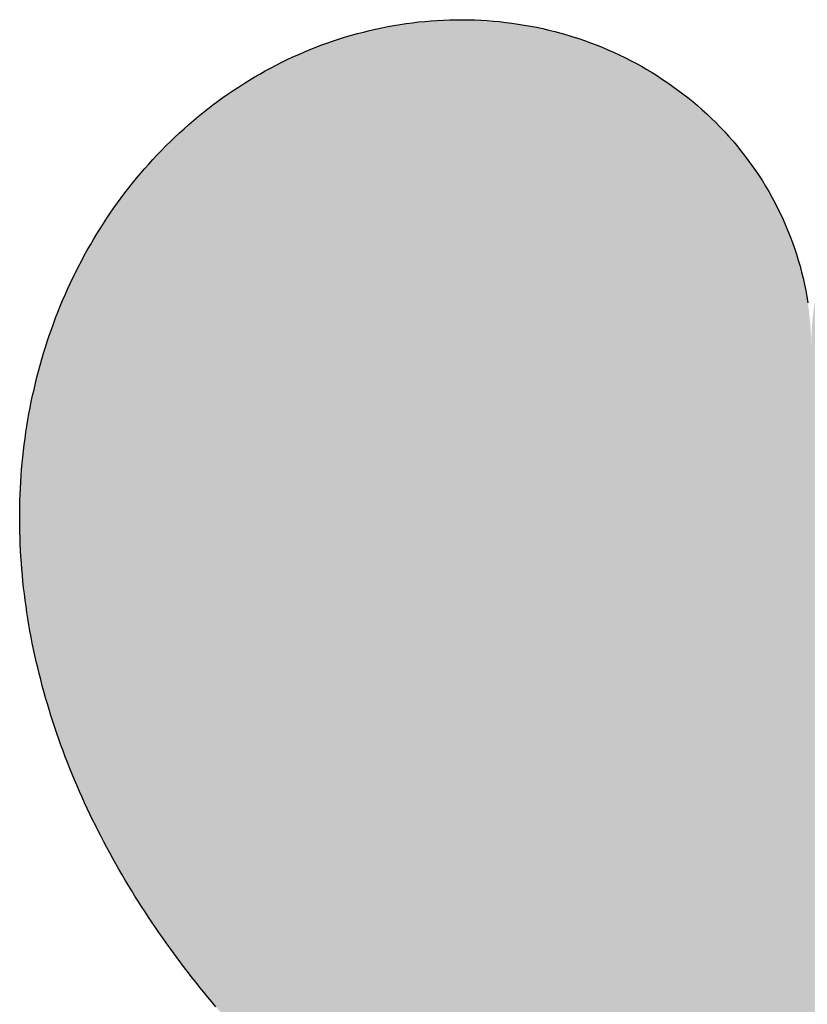
# Model space of a CAD drawing. Units: inches. Extents: x -548 to 411, y -89 to 391.
# Drawn here: x 148 to 274, y 70 to 228 of the extents above; entities that cross this region are included whole.
import ezdxf

# ---------------------------------------------------------------- set-up
doc = ezdxf.new("R2010")
doc.units = ezdxf.units.IN
doc.header["$MEASUREMENT"] = 0
doc.layers.add('layer1', color=1, linetype='Continuous')
doc.layers.add('layer3', color=3, linetype='Continuous')

msp = doc.modelspace()

# ---------------------------------------------------------------- hatches: boundary and pattern name
at = {"layer": 'layer3'}
msp.add_hatch(color=256, dxfattribs=at).paths.add_polyline_path([(398.02, 120.46), (398.28, 121.42), (398.53, 122.39), (398.78, 123.36), (399.01, 124.33), (399.24, 125.3), (399.46, 126.28), (399.67, 127.26), (399.87, 128.24), (400.06, 129.22), (400.25, 130.2), (400.42, 131.19), (400.58, 132.17), (400.74, 133.16), (400.88, 134.15), (401.02, 135.14), (401.14, 136.13), (401.26, 137.13), (401.37, 138.12), (401.47, 139.12), (401.55, 140.11), (401.63, 141.11), (401.7, 142.11), (401.76, 143.11), (401.8, 144.1), (401.84, 145.1), (401.87, 146.1), (401.89, 147.1), (401.89, 148.1), (401.89, 149.1), (401.88, 150.1), (401.85, 151.1), (401.82, 152.1), (401.77, 153.1), (401.72, 154.1), (401.65, 155.1), (401.58, 156.09), (401.49, 157.09), (401.39, 158.09), (401.28, 159.08), (401.17, 160.07), (401.04, 161.06), (400.89, 162.05), (400.74, 163.04), (400.58, 164.03), (400.41, 165.01), (400.22, 166), (400.03, 166.98), (399.82, 167.96), (399.6, 168.93), (399.38, 169.91), (399.14, 170.88), (398.89, 171.85), (398.62, 172.81), (398.35, 173.77), (398.07, 174.73), (397.77, 175.69), (397.47, 176.64), (397.15, 177.59), (396.82, 178.53), (396.48, 179.47), (396.13, 180.41), (395.77, 181.34), (395.4, 182.27), (395.01, 183.19), (394.62, 184.11), (394.21, 185.02), (393.79, 185.93), (393.36, 186.84), (392.92, 187.74), (392.47, 188.63), (392.01, 189.51), (391.54, 190.4), (391.06, 191.27), (390.56, 192.14), (390.06, 193), (389.54, 193.86), (389.01, 194.71), (388.48, 195.55), (387.93, 196.39), (387.37, 197.22), (386.8, 198.04), (386.22, 198.85), (385.63, 199.66), (385.02, 200.46), (384.41, 201.25), (383.79, 202.03), (383.16, 202.81), (382.52, 203.57), (381.86, 204.33), (381.2, 205.08), (380.53, 205.82), (379.85, 206.55), (379.15, 207.27), (378.45, 207.99), (377.74, 208.69), (377.02, 209.38), (376.29, 210.06), (375.55, 210.74), (374.8, 211.4), (374.04, 212.05), (373.27, 212.69), (372.5, 213.32), (371.71, 213.94), (370.92, 214.55), (370.12, 215.15), (369.31, 215.74), (368.49, 216.31), (367.66, 216.87), (366.83, 217.43), (365.99, 217.96), (365.14, 218.49), (364.28, 219.01), (363.41, 219.51), (362.54, 220), (361.66, 220.47), (360.78, 220.94), (359.88, 221.39), (358.99, 221.83), (358.08, 222.25), (357.17, 222.66), (356.25, 223.06), (355.33, 223.44), (354.4, 223.81), (353.46, 224.17), (352.52, 224.51), (351.58, 224.84), (350.63, 225.15), (349.67, 225.45), (348.72, 225.73), (347.75, 226), (346.79, 226.25), (345.81, 226.49), (344.84, 226.72), (343.86, 226.93), (342.88, 227.12), (341.9, 227.3), (340.91, 227.46), (339.92, 227.61), (338.93, 227.74), (337.94, 227.86), (336.94, 227.96), (335.95, 228.04), (334.95, 228.11), (333.95, 228.16), (332.95, 228.2), (331.95, 228.22), (330.95, 228.22), (329.95, 228.21), (328.95, 228.18), (327.95, 228.14), (326.95, 228.08), (325.96, 228), (324.96, 227.91), (323.97, 227.8), (322.97, 227.67), (321.98, 227.53), (321, 227.37), (320.01, 227.19), (319.03, 227), (318.05, 226.79), (317.08, 226.56), (316.11, 226.32), (315.14, 226.06), (314.18, 225.79), (313.23, 225.5), (312.27, 225.19), (311.33, 224.87), (310.39, 224.53), (309.45, 224.17), (308.53, 223.8), (307.6, 223.41), (306.69, 223.01), (305.78, 222.58), (304.88, 222.15), (303.99, 221.7), (303.11, 221.23), (302.23, 220.75), (301.36, 220.25), (300.51, 219.73), (299.66, 219.2), (298.82, 218.66), (297.99, 218.1), (297.17, 217.53), (296.36, 216.94), (295.56, 216.33), (294.78, 215.72), (294, 215.09), (293.24, 214.44), (292.49, 213.78), (291.75, 213.11), (291.02, 212.42), (290.31, 211.72), (289.61, 211.01), (288.92, 210.28), (288.24, 209.54), (287.58, 208.79), (286.94, 208.03), (286.31, 207.25), (285.69, 206.47), (285.09, 205.67), (284.5, 204.86), (283.93, 204.04), (283.37, 203.21), (282.83, 202.36), (282.31, 201.51), (281.8, 200.65), (281.31, 199.78), (280.84, 198.9), (280.38, 198.01), (279.94, 197.11), (279.52, 196.2), (279.11, 195.29), (278.73, 194.37), (278.36, 193.44), (278.01, 192.5), (277.68, 191.56), (277.36, 190.61), (277.07, 189.65), (276.79, 188.69), (276.54, 187.72), (276.3, 186.75), (276.08, 185.78), (275.88, 184.8), (275.71, 183.81), (275.55, 182.83), (275.41, 181.84), (275.29, 180.84), (275.19, 179.85), (275.11, 178.85), (275.06, 177.85), (275.02, 176.85), (275, 175.85), (274.98, 176.85), (274.94, 177.85), (274.89, 178.85), (274.81, 179.85), (274.71, 180.84), (274.59, 181.84), (274.45, 182.83), (274.29, 183.81), (274.12, 184.8), (273.92, 185.78), (273.7, 186.75), (273.46, 187.72), (273.21, 188.69), (272.93, 189.65), (272.64, 190.61), (272.32, 191.56), (271.99, 192.5), (271.64, 193.44), (271.27, 194.37), (270.89, 195.29), (270.48, 196.2), (270.06, 197.11), (269.62, 198.01), (269.16, 198.9), (268.69, 199.78), (268.2, 200.65), (267.69, 201.51), (267.17, 202.36), (266.63, 203.21), (266.07, 204.04), (265.5, 204.86), (264.91, 205.67), (264.31, 206.47), (263.69, 207.25), (263.06, 208.03), (262.42, 208.79), (261.76, 209.54), (261.08, 210.28), (260.39, 211.01), (259.69, 211.72), (258.98, 212.42), (258.25, 213.11), (257.51, 213.78), (256.76, 214.44), (256, 215.09), (255.22, 215.72), (254.44, 216.33), (253.64, 216.94), (252.83, 217.53), (252.01, 218.1), (251.18, 218.66), (250.34, 219.2), (249.49, 219.73), (248.64, 220.25), (247.77, 220.75), (246.89, 221.23), (246.01, 221.7), (245.12, 222.15), (244.22, 222.58), (243.31, 223.01), (242.4, 223.41), (241.47, 223.8), (240.55, 224.17), (239.61, 224.53), (238.67, 224.87), (237.73, 225.19), (236.77, 225.5), (235.82, 225.79), (234.86, 226.06), (233.89, 226.32), (232.92, 226.56), (231.95, 226.79), (230.97, 227), (229.99, 227.19), (229, 227.37), (228.02, 227.53), (227.03, 227.67), (226.03, 227.8), (225.04, 227.91), (224.04, 228), (223.05, 228.08), (222.05, 228.14), (221.05, 228.18), (220.05, 228.21), (219.05, 228.22), (218.05, 228.22), (217.05, 228.2), (216.05, 228.16), (215.05, 228.11), (214.05, 228.04), (213.06, 227.96), (212.06, 227.86), (211.07, 227.74), (210.08, 227.61), (209.09, 227.46), (208.1, 227.3), (207.12, 227.12), (206.14, 226.93), (205.16, 226.72), (204.19, 226.49), (203.21, 226.25), (202.25, 226), (201.28, 225.73), (200.33, 225.45), (199.37, 225.15), (198.42, 224.84), (197.48, 224.51), (196.54, 224.17), (195.6, 223.81), (194.67, 223.44), (193.75, 223.06), (192.83, 222.66), (191.92, 222.25), (191.01, 221.83), (190.12, 221.39), (189.22, 220.94), (188.34, 220.47), (187.46, 220), (186.59, 219.51), (185.72, 219.01), (184.86, 218.49), (184.01, 217.96), (183.17, 217.43), (182.34, 216.87), (181.51, 216.31), (180.69, 215.74), (179.88, 215.15), (179.08, 214.55), (178.29, 213.94), (177.5, 213.32), (176.73, 212.69), (175.96, 212.05), (175.2, 211.4), (174.45, 210.74), (173.71, 210.06), (172.98, 209.38), (172.26, 208.69), (171.55, 207.99), (170.85, 207.27), (170.15, 206.55), (169.47, 205.82), (168.8, 205.08), (168.14, 204.33), (167.48, 203.57), (166.84, 202.81), (166.21, 202.03), (165.59, 201.25), (164.98, 200.46), (164.37, 199.66), (163.78, 198.85), (163.2, 198.04), (162.63, 197.22), (162.07, 196.39), (161.52, 195.55), (160.99, 194.71), (160.46, 193.86), (159.94, 193), (159.44, 192.14), (158.94, 191.27), (158.46, 190.4), (157.99, 189.51), (157.53, 188.63), (157.08, 187.74), (156.64, 186.84), (156.21, 185.93), (155.79, 185.02), (155.38, 184.11), (154.99, 183.19), (154.6, 182.27), (154.23, 181.34), (153.87, 180.41), (153.52, 179.47), (153.18, 178.53), (152.85, 177.59), (152.53, 176.64), (152.23, 175.69), (151.93, 174.73), (151.65, 173.77), (151.38, 172.81), (151.11, 171.85), (150.86, 170.88), (150.62, 169.91), (150.4, 168.93), (150.18, 167.96), (149.97, 166.98), (149.78, 166), (149.59, 165.01), (149.42, 164.03), (149.26, 163.04), (149.11, 162.05), (148.96, 161.06), (148.83, 160.07), (148.72, 159.08), (148.61, 158.09), (148.51, 157.09), (148.42, 156.09), (148.35, 155.1), (148.28, 154.1), (148.23, 153.1), (148.18, 152.1), (148.15, 151.1), (148.12, 150.1), (148.11, 149.1), (148.11, 148.1), (148.11, 147.1), (148.13, 146.1), (148.16, 145.1), (148.2, 144.1), (148.24, 143.11), (148.3, 142.11), (148.37, 141.11), (148.45, 140.11), (148.53, 139.12), (148.63, 138.12), (148.74, 137.13), (148.86, 136.13), (148.98, 135.14), (149.12, 134.15), (149.26, 133.16), (149.42, 132.17), (149.58, 131.19), (149.75, 130.2), (149.94, 129.22), (150.13, 128.24), (150.33, 127.26), (150.54, 126.28), (150.76, 125.3), (150.99, 124.33), (151.22, 123.36), (151.47, 122.39), (151.72, 121.42), (151.98, 120.46), (152.26, 119.49), (152.54, 118.53), (152.82, 117.58), (153.12, 116.62), (153.42, 115.67), (153.74, 114.72), (154.06, 113.77), (154.39, 112.83), (154.72, 111.89), (155.07, 110.95), (155.42, 110.01), (155.78, 109.08), (156.15, 108.15), (156.53, 107.22), (156.91, 106.3), (157.3, 105.38), (157.7, 104.46), (158.11, 103.55), (158.52, 102.64), (158.94, 101.73), (159.37, 100.83), (159.8, 99.93), (160.24, 99.03), (160.69, 98.13), (161.15, 97.24), (161.61, 96.36), (162.08, 95.47), (162.55, 94.59), (163.03, 93.72), (163.52, 92.85), (164.02, 91.98), (164.52, 91.11), (165.02, 90.25), (165.54, 89.39), (166.06, 88.54), (166.58, 87.69), (167.12, 86.84), (167.65, 86), (168.2, 85.16), (168.75, 84.32), (169.3, 83.49), (169.86, 82.66), (170.43, 81.84), (171, 81.02), (171.58, 80.2), (172.16, 79.39), (172.75, 78.58), (173.34, 77.77), (173.94, 76.97), (174.55, 76.18), (175.15, 75.38), (175.77, 74.59), (176.39, 73.81), (177.01, 73.03), (177.64, 72.25), (178.27, 71.47), (178.91, 70.7), (179.55, 69.94), (180.2, 69.18), (180.85, 68.42), (181.51, 67.66), (182.17, 66.91), (182.83, 66.16), (183.5, 65.42), (184.17, 64.68), (184.85, 63.95), (185.53, 63.21), (186.22, 62.49), (186.91, 61.76), (187.6, 61.04), (188.3, 60.32), (189, 59.61), (189.71, 58.9), (190.41, 58.2), (191.13, 57.49), (191.84, 56.8), (192.56, 56.1), (193.28, 55.41), (194.01, 54.72), (194.74, 54.04), (195.47, 53.36), (196.21, 52.68), (196.95, 52.01), (197.69, 51.34), (198.44, 50.67), (199.19, 50.01), (199.94, 49.35), (200.69, 48.69), (201.45, 48.04), (202.21, 47.39), (202.97, 46.75), (203.74, 46.1), (204.51, 45.46), (205.28, 44.83), (206.05, 44.2), (206.83, 43.57), (207.61, 42.94), (208.39, 42.32), (209.18, 41.7), (209.96, 41.08), (210.75, 40.46), (211.54, 39.85), (212.34, 39.25), (213.13, 38.64), (213.93, 38.04), (214.73, 37.44), (215.54, 36.84), (216.34, 36.25), (217.15, 35.66), (217.96, 35.07), (218.77, 34.49), (219.58, 33.9), (220.4, 33.32), (221.21, 32.75), (222.03, 32.17), (222.85, 31.6), (223.67, 31.03), (224.5, 30.46), (225.32, 29.9), (226.15, 29.34), (226.98, 28.78), (227.81, 28.22), (228.64, 27.66), (229.47, 27.11), (230.31, 26.56), (231.14, 26.01), (231.98, 25.46), (232.82, 24.92), (233.66, 24.38), (234.5, 23.84), (235.34, 23.3), (236.19, 22.76), (237.03, 22.23), (237.88, 21.7), (238.73, 21.17), (239.58, 20.64), (240.43, 20.11), (241.28, 19.59), (242.13, 19.06), (242.98, 18.54), (243.84, 18.02), (244.69, 17.5), (245.55, 16.98), (246.4, 16.47), (247.26, 15.95), (248.12, 15.44), (248.98, 14.93), (249.84, 14.42), (250.7, 13.91), (251.56, 13.4), (252.42, 12.9), (253.29, 12.39), (254.15, 11.89), (255.01, 11.38), (255.88, 10.88), (256.74, 10.38), (257.61, 9.88), (258.48, 9.38), (259.34, 8.88), (260.21, 8.38), (261.08, 7.89), (261.95, 7.39), (262.81, 6.89), (263.68, 6.4), (264.55, 5.9), (265.42, 5.41), (266.29, 4.92), (267.16, 4.42), (268.03, 3.93), (268.9, 3.44), (269.77, 2.95), (270.64, 2.46), (271.52, 1.96), (272.39, 1.47), (273.26, 0.98), (274.13, 0.49), (275, 0), (275.87, 0.49), (276.74, 0.98), (277.61, 1.47), (278.48, 1.96), (279.36, 2.46), (280.23, 2.95), (281.1, 3.44), (281.97, 3.93), (282.84, 4.42), (283.71, 4.92), (284.58, 5.41), (285.45, 5.9), (286.32, 6.4), (287.19, 6.89), (288.05, 7.39), (288.92, 7.89), (289.79, 8.38), (290.66, 8.88), (291.52, 9.38), (292.39, 9.88), (293.26, 10.38), (294.12, 10.88), (294.99, 11.38), (295.85, 11.89), (296.71, 12.39), (297.58, 12.9), (298.44, 13.4), (299.3, 13.91), (300.16, 14.42), (301.02, 14.93), (301.88, 15.44), (302.74, 15.95), (303.6, 16.47), (304.45, 16.98), (305.31, 17.5), (306.16, 18.02), (307.02, 18.54), (307.87, 19.06), (308.72, 19.59), (309.57, 20.11), (310.42, 20.64), (311.27, 21.17), (312.12, 21.7), (312.97, 22.23), (313.81, 22.76), (314.66, 23.3), (315.5, 23.84), (316.34, 24.38), (317.18, 24.92), (318.02, 25.46), (318.86, 26.01), (319.69, 26.56), (320.53, 27.11), (321.36, 27.66), (322.19, 28.22), (323.02, 28.78), (323.85, 29.34), (324.68, 29.9), (325.5, 30.46), (326.33, 31.03), (327.15, 31.6), (327.97, 32.17), (328.79, 32.75), (329.6, 33.32), (330.42, 33.9), (331.23, 34.49), (332.04, 35.07), (332.85, 35.66), (333.66, 36.25), (334.46, 36.84), (335.27, 37.44), (336.07, 38.04), (336.87, 38.64), (337.66, 39.25), (338.46, 39.85), (339.25, 40.46), (340.04, 41.08), (340.82, 41.7), (341.61, 42.32), (342.39, 42.94), (343.17, 43.57), (343.95, 44.2), (344.72, 44.83), (345.49, 45.46), (346.26, 46.1), (347.03, 46.75), (347.79, 47.39), (348.55, 48.04), (349.31, 48.69), (350.06, 49.35), (350.81, 50.01), (351.56, 50.67), (352.31, 51.34), (353.05, 52.01), (353.79, 52.68), (354.53, 53.36), (355.26, 54.04), (355.99, 54.72), (356.72, 55.41), (357.44, 56.1), (358.16, 56.8), (358.87, 57.49), (359.59, 58.2), (360.29, 58.9), (361, 59.61), (361.7, 60.32), (362.4, 61.04), (363.09, 61.76), (363.78, 62.49), (364.47, 63.21), (365.15, 63.95), (365.83, 64.68), (366.5, 65.42), (367.17, 66.16), (367.83, 66.91), (368.49, 67.66), (369.15, 68.42), (369.8, 69.18), (370.45, 69.94), (371.09, 70.7), (371.73, 71.47), (372.36, 72.25), (372.99, 73.03), (373.61, 73.81), (374.23, 74.59), (374.85, 75.38), (375.45, 76.18), (376.06, 76.97), (376.66, 77.77), (377.25, 78.58), (377.84, 79.39), (378.42, 80.2), (379, 81.02), (379.57, 81.84), (380.14, 82.66), (380.7, 83.49), (381.25, 84.32), (381.8, 85.16), (382.35, 86), (382.88, 86.84), (383.42, 87.69), (383.94, 88.54), (384.46, 89.39), (384.98, 90.25), (385.48, 91.11), (385.98, 91.98), (386.48, 92.85), (386.97, 93.72), (387.45, 94.59), (387.92, 95.47), (388.39, 96.36), (388.85, 97.24), (389.31, 98.13), (389.76, 99.03), (390.2, 99.93), (390.63, 100.83), (391.06, 101.73), (391.48, 102.64), (391.89, 103.55), (392.3, 104.46), (392.7, 105.38), (393.09, 106.3), (393.47, 107.22), (393.85, 108.15), (394.22, 109.08), (394.58, 110.01), (394.93, 110.95), (395.28, 111.89), (395.61, 112.83), (395.94, 113.77), (396.26, 114.72), (396.58, 115.67), (396.88, 116.62), (397.18, 117.58), (397.46, 118.53), (397.74, 119.49)])

# ---------------------------------------------------------------- linework, layer by layer
at = {"layer": 'layer1', "color": 1}
for p, q in [((208.1, 227.3), (209.09, 227.46)), ((208.1, 227.3), (209.09, 227.46)), ((209.09, 227.46), (210.08, 227.61)), ((209.09, 227.46), (210.08, 227.61)), ((210.08, 227.61), (211.07, 227.74)), ((210.08, 227.61), (211.07, 227.74)), ((211.07, 227.74), (212.06, 227.86)), ((211.07, 227.74), (212.06, 227.86)), ((212.06, 227.86), (213.06, 227.96)), ((212.06, 227.86), (213.06, 227.96)), ((213.06, 227.96), (214.05, 228.04)), ((213.06, 227.96), (214.05, 228.04)), ((214.05, 228.04), (215.05, 228.11)), ((214.05, 228.04), (215.05, 228.11)), ((215.05, 228.11), (216.05, 228.16)), ((215.05, 228.11), (216.05, 228.16)), ((216.05, 228.16), (217.05, 228.2)), ((216.05, 228.16), (217.05, 228.2)), ((217.05, 228.2), (218.05, 228.22)), ((217.05, 228.2), (218.05, 228.22)), ((218.05, 228.22), (219.05, 228.22)), ((218.05, 228.22), (219.05, 228.22)), ((219.05, 228.22), (220.05, 228.21)), ((219.05, 228.22), (220.05, 228.21)), ((220.05, 228.21), (221.05, 228.18)), ((220.05, 228.21), (221.05, 228.18)), ((221.05, 228.18), (222.05, 228.14)), ((221.05, 228.18), (222.05, 228.14)), ((222.05, 228.14), (223.05, 228.08)), ((222.05, 228.14), (223.05, 228.08)), ((223.05, 228.08), (224.04, 228)), ((223.05, 228.08), (224.04, 228)), ((224.04, 228), (225.04, 227.91)), ((224.04, 228), (225.04, 227.91)), ((225.04, 227.91), (226.03, 227.8)), ((225.04, 227.91), (226.03, 227.8)), ((226.03, 227.8), (227.03, 227.67)), ((226.03, 227.8), (227.03, 227.67)), ((227.03, 227.67), (228.02, 227.53)), ((227.03, 227.67), (228.02, 227.53)), ((228.02, 227.53), (229, 227.37)), ((228.02, 227.53), (229, 227.37)), ((201.28, 225.73), (202.25, 226)), ((201.28, 225.73), (202.25, 226)), ((202.25, 226), (203.21, 226.25)), ((202.25, 226), (203.21, 226.25)), ((203.21, 226.25), (204.19, 226.49)), ((203.21, 226.25), (204.19, 226.49)), ((204.19, 226.49), (205.16, 226.72)), ((204.19, 226.49), (205.16, 226.72)), ((205.16, 226.72), (206.14, 226.93)), ((205.16, 226.72), (206.14, 226.93)), ((206.14, 226.93), (207.12, 227.12)), ((206.14, 226.93), (207.12, 227.12)), ((207.12, 227.12), (208.1, 227.3)), ((207.12, 227.12), (208.1, 227.3)), ((229, 227.37), (229.99, 227.19)), ((229, 227.37), (229.99, 227.19)), ((229.99, 227.19), (230.97, 227)), ((229.99, 227.19), (230.97, 227)), ((230.97, 227), (231.95, 226.79)), ((230.97, 227), (231.95, 226.79)), ((231.95, 226.79), (232.92, 226.56)), ((231.95, 226.79), (232.92, 226.56)), ((232.92, 226.56), (233.89, 226.32)), ((232.92, 226.56), (233.89, 226.32)), ((233.89, 226.32), (234.86, 226.06)), ((233.89, 226.32), (234.86, 226.06)), ((234.86, 226.06), (235.82, 225.79)), ((234.86, 226.06), (235.82, 225.79)), ((196.54, 224.17), (197.48, 224.51)), ((196.54, 224.17), (197.48, 224.51)), ((197.48, 224.51), (198.42, 224.84)), ((197.48, 224.51), (198.42, 224.84)), ((198.42, 224.84), (199.37, 225.15)), ((198.42, 224.84), (199.37, 225.15)), ((199.37, 225.15), (200.33, 225.45)), ((199.37, 225.15), (200.33, 225.45)), ((200.33, 225.45), (201.28, 225.73)), ((200.33, 225.45), (201.28, 225.73)), ((235.82, 225.79), (236.77, 225.5)), ((235.82, 225.79), (236.77, 225.5)), ((236.77, 225.5), (237.73, 225.19)), ((236.77, 225.5), (237.73, 225.19)), ((237.73, 225.19), (238.67, 224.87)), ((237.73, 225.19), (238.67, 224.87)), ((238.67, 224.87), (239.61, 224.53)), ((238.67, 224.87), (239.61, 224.53)), ((239.61, 224.53), (240.55, 224.17)), ((239.61, 224.53), (240.55, 224.17)), ((191.92, 222.25), (192.83, 222.66)), ((191.92, 222.25), (192.83, 222.66)), ((192.83, 222.66), (193.75, 223.06)), ((192.83, 222.66), (193.75, 223.06)), ((193.75, 223.06), (194.67, 223.44)), ((193.75, 223.06), (194.67, 223.44)), ((194.67, 223.44), (195.6, 223.81)), ((194.67, 223.44), (195.6, 223.81)), ((195.6, 223.81), (196.54, 224.17)), ((195.6, 223.81), (196.54, 224.17)), ((240.55, 224.17), (241.47, 223.8)), ((240.55, 224.17), (241.47, 223.8)), ((241.47, 223.8), (242.4, 223.41)), ((241.47, 223.8), (242.4, 223.41)), ((242.4, 223.41), (243.31, 223.01)), ((242.4, 223.41), (243.31, 223.01)), ((243.31, 223.01), (244.22, 222.58)), ((243.31, 223.01), (244.22, 222.58)), ((189.22, 220.94), (190.12, 221.39)), ((189.22, 220.94), (190.12, 221.39)), ((190.12, 221.39), (191.01, 221.83)), ((190.12, 221.39), (191.01, 221.83)), ((191.01, 221.83), (191.92, 222.25)), ((191.01, 221.83), (191.92, 222.25)), ((244.22, 222.58), (245.12, 222.15)), ((244.22, 222.58), (245.12, 222.15)), ((245.12, 222.15), (246.01, 221.7)), ((245.12, 222.15), (246.01, 221.7)), ((246.01, 221.7), (246.89, 221.23)), ((246.01, 221.7), (246.89, 221.23)), ((246.89, 221.23), (247.77, 220.75)), ((246.89, 221.23), (247.77, 220.75)), ((185.72, 219.01), (186.59, 219.51)), ((185.72, 219.01), (186.59, 219.51)), ((186.59, 219.51), (187.46, 220)), ((186.59, 219.51), (187.46, 220)), ((187.46, 220), (188.34, 220.47)), ((187.46, 220), (188.34, 220.47)), ((188.34, 220.47), (189.22, 220.94)), ((188.34, 220.47), (189.22, 220.94)), ((247.77, 220.75), (248.64, 220.25)), ((247.77, 220.75), (248.64, 220.25)), ((248.64, 220.25), (249.49, 219.73)), ((248.64, 220.25), (249.49, 219.73)), ((249.49, 219.73), (250.34, 219.2)), ((249.49, 219.73), (250.34, 219.2)), ((183.17, 217.43), (184.01, 217.96)), ((183.17, 217.43), (184.01, 217.96)), ((184.01, 217.96), (184.86, 218.49)), ((184.01, 217.96), (184.86, 218.49)), ((184.86, 218.49), (185.72, 219.01)), ((184.86, 218.49), (185.72, 219.01)), ((250.34, 219.2), (251.18, 218.66)), ((250.34, 219.2), (251.18, 218.66)), ((251.18, 218.66), (252.01, 218.1)), ((251.18, 218.66), (252.01, 218.1)), ((252.01, 218.1), (252.83, 217.53)), ((252.01, 218.1), (252.83, 217.53)), ((181.51, 216.31), (182.34, 216.87)), ((181.51, 216.31), (182.34, 216.87)), ((182.34, 216.87), (183.17, 217.43)), ((182.34, 216.87), (183.17, 217.43)), ((252.83, 217.53), (253.64, 216.94)), ((252.83, 217.53), (253.64, 216.94)), ((253.64, 216.94), (254.44, 216.33)), ((253.64, 216.94), (254.44, 216.33)), ((254.44, 216.33), (255.22, 215.72)), ((254.44, 216.33), (255.22, 215.72)), ((179.08, 214.55), (179.88, 215.15)), ((179.08, 214.55), (179.88, 215.15)), ((179.88, 215.15), (180.69, 215.74)), ((179.88, 215.15), (180.69, 215.74)), ((180.69, 215.74), (181.51, 216.31)), ((180.69, 215.74), (181.51, 216.31)), ((255.22, 215.72), (256, 215.09)), ((255.22, 215.72), (256, 215.09)), ((256, 215.09), (256.76, 214.44)), ((256, 215.09), (256.76, 214.44)), ((176.73, 212.69), (177.5, 213.32)), ((176.73, 212.69), (177.5, 213.32)), ((177.5, 213.32), (178.29, 213.94)), ((177.5, 213.32), (178.29, 213.94)), ((178.29, 213.94), (179.08, 214.55)), ((178.29, 213.94), (179.08, 214.55)), ((256.76, 214.44), (257.51, 213.78)), ((256.76, 214.44), (257.51, 213.78)), ((257.51, 213.78), (258.25, 213.11)), ((257.51, 213.78), (258.25, 213.11)), ((175.2, 211.4), (175.96, 212.05)), ((175.2, 211.4), (175.96, 212.05)), ((175.96, 212.05), (176.73, 212.69)), ((175.96, 212.05), (176.73, 212.69)), ((258.25, 213.11), (258.98, 212.42)), ((258.25, 213.11), (258.98, 212.42)), ((258.98, 212.42), (259.69, 211.72)), ((258.98, 212.42), (259.69, 211.72)), ((259.69, 211.72), (260.39, 211.01)), ((259.69, 211.72), (260.39, 211.01)), ((172.98, 209.38), (173.71, 210.06)), ((172.98, 209.38), (173.71, 210.06)), ((173.71, 210.06), (174.45, 210.74)), ((173.71, 210.06), (174.45, 210.74)), ((174.45, 210.74), (175.2, 211.4)), ((174.45, 210.74), (175.2, 211.4)), ((260.39, 211.01), (261.08, 210.28)), ((260.39, 211.01), (261.08, 210.28)), ((261.08, 210.28), (261.76, 209.54)), ((261.08, 210.28), (261.76, 209.54)), ((171.55, 207.99), (172.26, 208.69)), ((171.55, 207.99), (172.26, 208.69)), ((172.26, 208.69), (172.98, 209.38)), ((172.26, 208.69), (172.98, 209.38)), ((261.76, 209.54), (262.42, 208.79)), ((261.76, 209.54), (262.42, 208.79)), ((262.42, 208.79), (263.06, 208.03)), ((262.42, 208.79), (263.06, 208.03)), ((170.15, 206.55), (170.85, 207.27)), ((170.15, 206.55), (170.85, 207.27)), ((170.85, 207.27), (171.55, 207.99)), ((170.85, 207.27), (171.55, 207.99)), ((263.06, 208.03), (263.69, 207.25)), ((263.06, 208.03), (263.69, 207.25)), ((263.69, 207.25), (264.31, 206.47)), ((263.69, 207.25), (264.31, 206.47)), ((168.8, 205.08), (169.47, 205.82)), ((168.8, 205.08), (169.47, 205.82)), ((169.47, 205.82), (170.15, 206.55)), ((169.47, 205.82), (170.15, 206.55)), ((264.31, 206.47), (264.91, 205.67)), ((264.31, 206.47), (264.91, 205.67)), ((264.91, 205.67), (265.5, 204.86)), ((264.91, 205.67), (265.5, 204.86)), ((167.48, 203.57), (168.14, 204.33)), ((167.48, 203.57), (168.14, 204.33)), ((168.14, 204.33), (168.8, 205.08)), ((168.14, 204.33), (168.8, 205.08)), ((265.5, 204.86), (266.07, 204.04)), ((265.5, 204.86), (266.07, 204.04)), ((266.07, 204.04), (266.63, 203.21)), ((266.07, 204.04), (266.63, 203.21)), ((166.21, 202.03), (166.84, 202.81)), ((166.21, 202.03), (166.84, 202.81)), ((166.84, 202.81), (167.48, 203.57)), ((166.84, 202.81), (167.48, 203.57)), ((266.63, 203.21), (267.17, 202.36)), ((266.63, 203.21), (267.17, 202.36)), ((267.17, 202.36), (267.69, 201.51)), ((267.17, 202.36), (267.69, 201.51)), ((164.98, 200.46), (165.59, 201.25)), ((164.98, 200.46), (165.59, 201.25)), ((165.59, 201.25), (166.21, 202.03)), ((165.59, 201.25), (166.21, 202.03)), ((267.69, 201.51), (268.2, 200.65)), ((267.69, 201.51), (268.2, 200.65)), ((268.2, 200.65), (268.69, 199.78)), ((268.2, 200.65), (268.69, 199.78)), ((163.78, 198.85), (164.37, 199.66)), ((163.78, 198.85), (164.37, 199.66)), ((164.37, 199.66), (164.98, 200.46)), ((164.37, 199.66), (164.98, 200.46)), ((268.69, 199.78), (269.16, 198.9)), ((268.69, 199.78), (269.16, 198.9)), ((162.63, 197.22), (163.2, 198.04)), ((162.63, 197.22), (163.2, 198.04)), ((163.2, 198.04), (163.78, 198.85)), ((163.2, 198.04), (163.78, 198.85)), ((269.16, 198.9), (269.62, 198.01)), ((269.16, 198.9), (269.62, 198.01)), ((269.62, 198.01), (270.06, 197.11)), ((269.62, 198.01), (270.06, 197.11)), ((161.52, 195.55), (162.07, 196.39)), ((161.52, 195.55), (162.07, 196.39)), ((162.07, 196.39), (162.63, 197.22)), ((162.07, 196.39), (162.63, 197.22)), ((270.06, 197.11), (270.48, 196.2)), ((270.06, 197.11), (270.48, 196.2)), ((270.48, 196.2), (270.89, 195.29)), ((270.48, 196.2), (270.89, 195.29)), ((160.46, 193.86), (160.99, 194.71)), ((160.46, 193.86), (160.99, 194.71)), ((160.99, 194.71), (161.52, 195.55)), ((160.99, 194.71), (161.52, 195.55)), ((270.89, 195.29), (271.27, 194.37)), ((270.89, 195.29), (271.27, 194.37)), ((271.27, 194.37), (271.64, 193.44)), ((271.27, 194.37), (271.64, 193.44)), ((159.44, 192.14), (159.94, 193)), ((159.44, 192.14), (159.94, 193)), ((159.94, 193), (160.46, 193.86)), ((159.94, 193), (160.46, 193.86)), ((271.64, 193.44), (271.99, 192.5)), ((271.64, 193.44), (271.99, 192.5)), ((158.46, 190.4), (158.94, 191.27)), ((158.46, 190.4), (158.94, 191.27)), ((158.94, 191.27), (159.44, 192.14)), ((158.94, 191.27), (159.44, 192.14)), ((271.99, 192.5), (272.32, 191.56)), ((271.99, 192.5), (272.32, 191.56)), ((272.32, 191.56), (272.64, 190.61)), ((272.32, 191.56), (272.64, 190.61)), ((157.53, 188.63), (157.99, 189.51)), ((157.53, 188.63), (157.99, 189.51)), ((157.99, 189.51), (158.46, 190.4)), ((157.99, 189.51), (158.46, 190.4)), ((272.64, 190.61), (272.93, 189.65)), ((272.64, 190.61), (272.93, 189.65)), ((272.93, 189.65), (273.21, 188.69)), ((272.93, 189.65), (273.21, 188.69)), ((157.08, 187.74), (157.53, 188.63)), ((157.08, 187.74), (157.53, 188.63)), ((273.21, 188.69), (273.46, 187.72)), ((273.21, 188.69), (273.46, 187.72)), ((156.21, 185.93), (156.64, 186.84)), ((156.21, 185.93), (156.64, 186.84)), ((156.64, 186.84), (157.08, 187.74)), ((156.64, 186.84), (157.08, 187.74)), ((273.46, 187.72), (273.7, 186.75)), ((273.46, 187.72), (273.7, 186.75)), ((273.7, 186.75), (273.92, 185.78)), ((273.7, 186.75), (273.92, 185.78)), ((155.38, 184.11), (155.79, 185.02)), ((155.38, 184.11), (155.79, 185.02)), ((155.79, 185.02), (156.21, 185.93)), ((155.79, 185.02), (156.21, 185.93)), ((273.92, 185.78), (274.12, 184.8)), ((273.92, 185.78), (274.12, 184.8)), ((274.12, 184.8), (274.29, 183.81)), ((274.12, 184.8), (274.29, 183.81)), ((154.6, 182.27), (154.99, 183.19)), ((154.6, 182.27), (154.99, 183.19)), ((154.99, 183.19), (155.38, 184.11)), ((154.99, 183.19), (155.38, 184.11)), ((274.29, 183.81), (274.45, 182.83)), ((274.29, 183.81), (274.45, 182.83)), ((154.23, 181.34), (154.6, 182.27)), ((154.23, 181.34), (154.6, 182.27)), ((153.52, 179.47), (153.87, 180.41)), ((153.52, 179.47), (153.87, 180.41)), ((153.87, 180.41), (154.23, 181.34)), ((153.87, 180.41), (154.23, 181.34)), ((152.85, 177.59), (153.18, 178.53)), ((152.85, 177.59), (153.18, 178.53)), ((153.18, 178.53), (153.52, 179.47)), ((153.18, 178.53), (153.52, 179.47)), ((152.53, 176.64), (152.85, 177.59)), ((152.53, 176.64), (152.85, 177.59)), ((151.93, 174.73), (152.23, 175.69)), ((151.93, 174.73), (152.23, 175.69)), ((152.23, 175.69), (152.53, 176.64)), ((152.23, 175.69), (152.53, 176.64)), ((151.38, 172.81), (151.65, 173.77)), ((151.38, 172.81), (151.65, 173.77)), ((151.65, 173.77), (151.93, 174.73)), ((151.65, 173.77), (151.93, 174.73)), ((151.11, 171.85), (151.38, 172.81)), ((151.11, 171.85), (151.38, 172.81)), ((150.62, 169.91), (150.86, 170.88)), ((150.62, 169.91), (150.86, 170.88)), ((150.86, 170.88), (151.11, 171.85)), ((150.86, 170.88), (151.11, 171.85)), ((150.4, 168.93), (150.62, 169.91)), ((150.4, 168.93), (150.62, 169.91)), ((149.97, 166.98), (150.18, 167.96)), ((149.97, 166.98), (150.18, 167.96)), ((150.18, 167.96), (150.4, 168.93)), ((150.18, 167.96), (150.4, 168.93)), ((149.59, 165.01), (149.78, 166)), ((149.59, 165.01), (149.78, 166)), ((149.78, 166), (149.97, 166.98)), ((149.78, 166), (149.97, 166.98)), ((149.42, 164.03), (149.59, 165.01)), ((149.42, 164.03), (149.59, 165.01)), ((149.11, 162.05), (149.26, 163.04)), ((149.11, 162.05), (149.26, 163.04)), ((149.26, 163.04), (149.42, 164.03)), ((149.26, 163.04), (149.42, 164.03)), ((148.83, 160.07), (148.96, 161.06)), ((148.83, 160.07), (148.96, 161.06)), ((148.96, 161.06), (149.11, 162.05)), ((148.96, 161.06), (149.11, 162.05)), ((148.72, 159.08), (148.83, 160.07)), ((148.72, 159.08), (148.83, 160.07)), ((148.51, 157.09), (148.61, 158.09)), ((148.51, 157.09), (148.61, 158.09)), ((148.61, 158.09), (148.72, 159.08)), ((148.61, 158.09), (148.72, 159.08)), ((148.42, 156.09), (148.51, 157.09)), ((148.42, 156.09), (148.51, 157.09)), ((148.28, 154.1), (148.35, 155.1)), ((148.28, 154.1), (148.35, 155.1)), ((148.35, 155.1), (148.42, 156.09)), ((148.35, 155.1), (148.42, 156.09)), ((148.23, 153.1), (148.28, 154.1)), ((148.23, 153.1), (148.28, 154.1)), ((148.15, 151.1), (148.18, 152.1)), ((148.15, 151.1), (148.18, 152.1)), ((148.18, 152.1), (148.23, 153.1)), ((148.18, 152.1), (148.23, 153.1)), ((148.11, 149.1), (148.12, 150.1)), ((148.11, 149.1), (148.12, 150.1)), ((148.12, 150.1), (148.15, 151.1)), ((148.12, 150.1), (148.15, 151.1)), ((148.11, 148.1), (148.11, 149.1)), ((148.11, 148.1), (148.11, 149.1)), ((148.11, 147.1), (148.11, 148.1)), ((148.11, 147.1), (148.11, 148.1)), ((148.13, 146.1), (148.11, 147.1)), ((148.13, 146.1), (148.11, 147.1)), ((148.16, 145.1), (148.13, 146.1)), ((148.16, 145.1), (148.13, 146.1)), ((148.2, 144.1), (148.16, 145.1)), ((148.2, 144.1), (148.16, 145.1)), ((148.24, 143.11), (148.2, 144.1)), ((148.24, 143.11), (148.2, 144.1)), ((148.3, 142.11), (148.24, 143.11)), ((148.3, 142.11), (148.24, 143.11)), ((148.37, 141.11), (148.3, 142.11)), ((148.37, 141.11), (148.3, 142.11)), ((148.45, 140.11), (148.37, 141.11)), ((148.45, 140.11), (148.37, 141.11)), ((148.53, 139.12), (148.45, 140.11)), ((148.53, 139.12), (148.45, 140.11)), ((148.63, 138.12), (148.53, 139.12)), ((148.63, 138.12), (148.53, 139.12)), ((148.74, 137.13), (148.63, 138.12)), ((148.74, 137.13), (148.63, 138.12)), ((148.86, 136.13), (148.74, 137.13)), ((148.86, 136.13), (148.74, 137.13)), ((148.98, 135.14), (148.86, 136.13)), ((148.98, 135.14), (148.86, 136.13)), ((149.12, 134.15), (148.98, 135.14)), ((149.12, 134.15), (148.98, 135.14)), ((149.26, 133.16), (149.12, 134.15)), ((149.26, 133.16), (149.12, 134.15)), ((149.42, 132.17), (149.26, 133.16)), ((149.42, 132.17), (149.26, 133.16)), ((149.58, 131.19), (149.42, 132.17)), ((149.58, 131.19), (149.42, 132.17)), ((149.75, 130.2), (149.58, 131.19)), ((149.75, 130.2), (149.58, 131.19)), ((149.94, 129.22), (149.75, 130.2)), ((149.94, 129.22), (149.75, 130.2)), ((150.13, 128.24), (149.94, 129.22)), ((150.13, 128.24), (149.94, 129.22)), ((150.33, 127.26), (150.13, 128.24)), ((150.33, 127.26), (150.13, 128.24)), ((150.54, 126.28), (150.33, 127.26)), ((150.54, 126.28), (150.33, 127.26)), ((150.76, 125.3), (150.54, 126.28)), ((150.76, 125.3), (150.54, 126.28)), ((150.99, 124.33), (150.76, 125.3)), ((150.99, 124.33), (150.76, 125.3)), ((151.22, 123.36), (150.99, 124.33)), ((151.22, 123.36), (150.99, 124.33)), ((151.47, 122.39), (151.22, 123.36)), ((151.47, 122.39), (151.22, 123.36)), ((151.72, 121.42), (151.47, 122.39)), ((151.72, 121.42), (151.47, 122.39)), ((151.98, 120.46), (151.72, 121.42)), ((151.98, 120.46), (151.72, 121.42)), ((152.26, 119.49), (151.98, 120.46)), ((152.26, 119.49), (151.98, 120.46)), ((152.54, 118.53), (152.26, 119.49)), ((152.54, 118.53), (152.26, 119.49)), ((152.82, 117.58), (152.54, 118.53)), ((152.82, 117.58), (152.54, 118.53)), ((153.12, 116.62), (152.82, 117.58)), ((153.12, 116.62), (152.82, 117.58)), ((153.42, 115.67), (153.12, 116.62)), ((153.42, 115.67), (153.12, 116.62)), ((153.74, 114.72), (153.42, 115.67)), ((153.74, 114.72), (153.42, 115.67)), ((154.06, 113.77), (153.74, 114.72)), ((154.06, 113.77), (153.74, 114.72)), ((154.39, 112.83), (154.06, 113.77)), ((154.39, 112.83), (154.06, 113.77)), ((154.72, 111.89), (154.39, 112.83)), ((154.72, 111.89), (154.39, 112.83)), ((155.07, 110.95), (154.72, 111.89)), ((155.07, 110.95), (154.72, 111.89)), ((155.42, 110.01), (155.07, 110.95)), ((155.42, 110.01), (155.07, 110.95)), ((155.78, 109.08), (155.42, 110.01)), ((155.78, 109.08), (155.42, 110.01)), ((156.15, 108.15), (155.78, 109.08)), ((156.15, 108.15), (155.78, 109.08)), ((156.53, 107.22), (156.15, 108.15)), ((156.53, 107.22), (156.15, 108.15)), ((156.91, 106.3), (156.53, 107.22)), ((156.91, 106.3), (156.53, 107.22)), ((157.3, 105.38), (156.91, 106.3)), ((157.3, 105.38), (156.91, 106.3)), ((157.7, 104.46), (157.3, 105.38)), ((157.7, 104.46), (157.3, 105.38)), ((158.11, 103.55), (157.7, 104.46)), ((158.11, 103.55), (157.7, 104.46)), ((158.52, 102.64), (158.11, 103.55)), ((158.52, 102.64), (158.11, 103.55)), ((158.94, 101.73), (158.52, 102.64)), ((158.94, 101.73), (158.52, 102.64)), ((159.37, 100.83), (158.94, 101.73)), ((159.37, 100.83), (158.94, 101.73)), ((159.8, 99.93), (159.37, 100.83)), ((159.8, 99.93), (159.37, 100.83)), ((160.24, 99.03), (159.8, 99.93)), ((160.24, 99.03), (159.8, 99.93)), ((160.69, 98.13), (160.24, 99.03)), ((160.69, 98.13), (160.24, 99.03)), ((161.15, 97.24), (160.69, 98.13)), ((161.15, 97.24), (160.69, 98.13)), ((161.61, 96.36), (161.15, 97.24)), ((161.61, 96.36), (161.15, 97.24)), ((162.08, 95.47), (161.61, 96.36)), ((162.08, 95.47), (161.61, 96.36)), ((162.55, 94.59), (162.08, 95.47)), ((162.55, 94.59), (162.08, 95.47)), ((163.03, 93.72), (162.55, 94.59)), ((163.03, 93.72), (162.55, 94.59)), ((163.52, 92.85), (163.03, 93.72)), ((163.52, 92.85), (163.03, 93.72)), ((164.02, 91.98), (163.52, 92.85)), ((164.02, 91.98), (163.52, 92.85)), ((164.52, 91.11), (164.02, 91.98)), ((164.52, 91.11), (164.02, 91.98)), ((165.02, 90.25), (164.52, 91.11)), ((165.02, 90.25), (164.52, 91.11)), ((165.54, 89.39), (165.02, 90.25)), ((165.54, 89.39), (165.02, 90.25)), ((166.06, 88.54), (165.54, 89.39)), ((166.06, 88.54), (165.54, 89.39)), ((166.58, 87.69), (166.06, 88.54)), ((166.58, 87.69), (166.06, 88.54)), ((167.12, 86.84), (166.58, 87.69)), ((167.12, 86.84), (166.58, 87.69)), ((167.65, 86), (167.12, 86.84)), ((167.65, 86), (167.12, 86.84)), ((168.2, 85.16), (167.65, 86)), ((168.2, 85.16), (167.65, 86)), ((168.75, 84.32), (168.2, 85.16)), ((168.75, 84.32), (168.2, 85.16)), ((169.3, 83.49), (168.75, 84.32)), ((169.3, 83.49), (168.75, 84.32)), ((169.86, 82.66), (169.3, 83.49)), ((169.86, 82.66), (169.3, 83.49)), ((170.43, 81.84), (169.86, 82.66)), ((170.43, 81.84), (169.86, 82.66)), ((171, 81.02), (170.43, 81.84)), ((171, 81.02), (170.43, 81.84)), ((171.58, 80.2), (171, 81.02)), ((171.58, 80.2), (171, 81.02)), ((172.16, 79.39), (171.58, 80.2)), ((172.16, 79.39), (171.58, 80.2)), ((172.75, 78.58), (172.16, 79.39)), ((172.75, 78.58), (172.16, 79.39)), ((173.34, 77.77), (172.75, 78.58)), ((173.34, 77.77), (172.75, 78.58)), ((173.94, 76.97), (173.34, 77.77)), ((173.94, 76.97), (173.34, 77.77)), ((174.55, 76.18), (173.94, 76.97)), ((174.55, 76.18), (173.94, 76.97)), ((175.15, 75.38), (174.55, 76.18)), ((175.15, 75.38), (174.55, 76.18)), ((175.77, 74.59), (175.15, 75.38)), ((175.77, 74.59), (175.15, 75.38)), ((176.39, 73.81), (175.77, 74.59)), ((176.39, 73.81), (175.77, 74.59)), ((177.01, 73.03), (176.39, 73.81)), ((177.01, 73.03), (176.39, 73.81)), ((177.64, 72.25), (177.01, 73.03)), ((177.64, 72.25), (177.01, 73.03)), ((178.27, 71.47), (177.64, 72.25)), ((178.27, 71.47), (177.64, 72.25)), ((178.91, 70.7), (178.27, 71.47)), ((178.91, 70.7), (178.27, 71.47)), ((179.55, 69.94), (178.91, 70.7)), ((179.55, 69.94), (178.91, 70.7))]:
    msp.add_line(p, q, dxfattribs=at)

doc.saveas('drawing.dxf')
